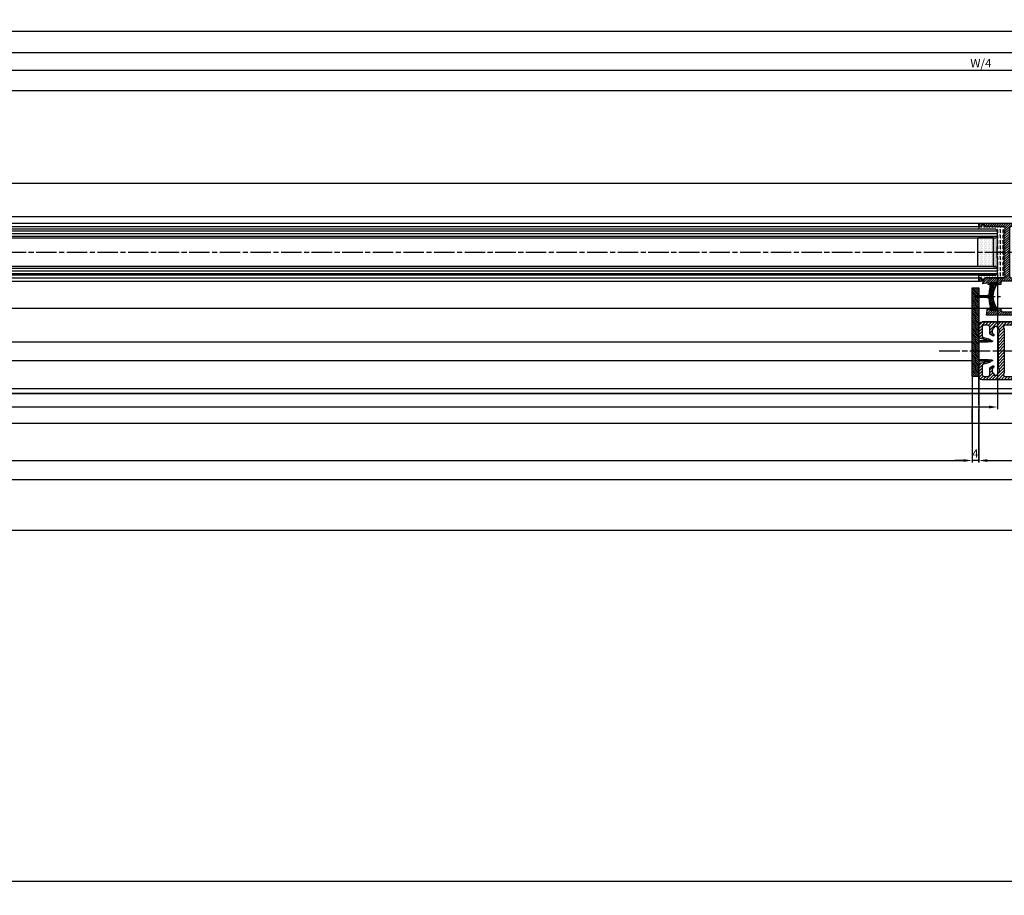
# Model space of a CAD drawing. Units: millimetres. Extents: x -2920 to 6594, y -459 to 5053.
# Drawn here: x -1183 to -604, y -459 to 55 of the extents above; entities that cross this region are included whole.
import ezdxf

# ---------------------------------------------------------------- set-up
doc = ezdxf.new("R2010")
doc.units = ezdxf.units.MM
doc.linetypes.add('CENTERLINE', pattern=[30, 12, -1.5, 3, -1.5, 12])
for name, color, linetype in [('centerline-Mittellinie', 92, 'CENTERLINE'), ('dimension-Bemassung', 5, 'Continuous'), ('dimension-Bemassung_1_20', 5, 'Continuous'), ('hatching-Schraffur', 5, 'Continuous'), ('outline-Körperkante', 7, 'Continuous'), ('phantom-fiktive Kanten', 6, 'Continuous')]:
    doc.layers.add(name, color=color, linetype=linetype)
doc.layers.get('0').off()
doc.styles.get("Standard").update_dxf_attribs({"font": 'ARIAL.TTF'})
doc.styles.add('Text_50', font='txt.shx', dxfattribs={"height": 50})
doc.dimstyles.new('Bemassung 1_20', dxfattribs={"dimtxt": 20, "dimasz": 50, "dimexe": 1.25, "dimexo": 0.625, "dimgap": 10, "dimtad": 1, "dimdec": 1, "dimtxsty": 'Text_50', "dimcen": 2.5, "dimadec": 0, "dimazin": 0, "dimtfac": 1, "dimtdec": 1, "dimtmove": 0, "dimatfit": 3, "dimfxl": 1, "dimarcsym": 0})
doc.dimstyles.new('ISO-5.0', dxfattribs={"dimtxt": 5, "dimasz": 5, "dimexe": 1.25, "dimexo": 0.625, "dimgap": 1, "dimtad": 1, "dimdec": 3, "dimtxsty": 'Standard', "dimcen": 2.5, "dimclrd": 256, "dimclre": 256, "dimadec": 0, "dimazin": 0, "dimtfac": 1, "dimtdec": 3, "dimtmove": 0, "dimatfit": 3, "dimfxl": 1, "dimlwd": -1, "dimlwe": -1, "dimarcsym": 0})

# ---------------------------------------------------------------- blocks, each defined once
blk = doc.blocks.new('*D116')
at = {"layer": 'dimension-Bemassung'}
for p, q in [((-1511.161997128557, -23.91785494815109), (-1511.161997128557, 26.79384567265669)), ((-1506.161997128557, 25.54384567265669), (-594.1625265925885, 25.54384567265669))]:
    blk.add_line(p, q, dxfattribs=at)
for points in [[(-1506.161997128557, 26.37717900599002), (-1506.161997128557, 24.71051233932336), (-1511.161997128557, 25.54384567265669)], [(-594.1625265925885, 26.37717900599002), (-594.1625265925885, 24.71051233932336), (-589.1625265925886, 25.54384567265669)]]:
    blk.add_solid(points, dxfattribs=at)
at = {"layer": 'dimension-Bemassung', "color": 0, "insert": (-617.9390094891004, 29.04384567265669), "char_height": 5, "attachment_point": 5}
blk.add_mtext('W/4', dxfattribs=at)
blk = doc.blocks.new('*D117')
at = {"layer": 'dimension-Bemassung'}
for p, q in [((-1522.162533875466, -94.66719607808415), (-1522.162533875466, -173.641309321007)), ((-608.1625265925877, -94.66719607808645), (-608.1625265925877, -173.641309321007)), ((-613.1625265925877, -172.391309321007), (-1517.162533875466, -172.391309321007))]:
    blk.add_line(p, q, dxfattribs=at)
for points in [[(-1517.162533875466, -171.5579759876736), (-1517.162533875466, -173.2246426543403), (-1522.162533875466, -172.391309321007)], [(-613.1625265925877, -171.5579759876736), (-613.1625265925877, -173.2246426543403), (-608.1625265925877, -172.391309321007)]]:
    blk.add_solid(points, dxfattribs=at)
at = {"layer": 'dimension-Bemassung', "color": 0, "insert": (-1500.284990763192, -168.891309321007), "char_height": 5, "attachment_point": 5}
blk.add_mtext('GB2', dxfattribs=at)
blk = doc.blocks.new('*D118')
at = {"layer": 'dimension-Bemassung'}
for p, q in [((-1541.162526592589, -97.1671960780848), (-1541.162526592589, -183.3645368728842)), ((-589.1625265925886, -117.1671960780861), (-589.1625265925886, -183.3645368728842)), ((-594.1625265925885, -182.1145368728841), (-1536.162526592588, -182.1145368728841))]:
    blk.add_line(p, q, dxfattribs=at)
for points in [[(-1536.162526592588, -181.2812035395508), (-1536.162526592588, -182.9478702062175), (-1541.162526592589, -182.1145368728841)], [(-594.1625265925885, -181.2812035395508), (-594.1625265925885, -182.9478702062175), (-589.1625265925886, -182.1145368728841)]]:
    blk.add_solid(points, dxfattribs=at)
at = {"layer": 'dimension-Bemassung', "color": 0, "insert": (-1499.422303649819, -178.6145368728841), "char_height": 5, "attachment_point": 5}
blk.add_mtext('FB2', dxfattribs=at)
blk = doc.blocks.new('*D119')
at = {"layer": 'dimension-Bemassung'}
for p, q in [((-2467.162550806958, -155.167201383133), (-2467.162550806958, -205.0986195477319)), ((-623.1625294669539, -155.1671960780855), (-623.1625294669539, -205.0986195477319)), ((-2462.162550806958, -203.8486195477319), (-628.1625294669539, -203.8486195477319))]:
    blk.add_line(p, q, dxfattribs=at)
for points in [[(-2462.162550806958, -203.0152862143986), (-2462.162550806958, -204.6819528810653), (-2467.162550806958, -203.8486195477319)], [(-628.1625294669539, -203.0152862143986), (-628.1625294669539, -204.6819528810653), (-623.1625294669539, -203.8486195477319)]]:
    blk.add_solid(points, dxfattribs=at)
at = {"layer": 'dimension-Bemassung', "color": 0, "insert": (-1552.209442011428, -200.3486195477319), "char_height": 5, "attachment_point": 5}
blk.add_mtext('W/2', dxfattribs=at)
blk = doc.blocks.new('*D84')
at = {"layer": 'dimension-Bemassung'}
for p, q in [((-1513.661997128557, 1.357136955733437), (-1513.661997128557, 49.75400329066065)), ((-1508.661997128557, 48.50400329066065), (2174.338002871443, 48.50400329066065)), ((2179.338002871443, 1.357136955733437), (2179.338002871443, 49.75400329066065))]:
    blk.add_line(p, q, dxfattribs=at)
for points in [[(-1508.661997128557, 49.33733662399398), (-1508.661997128557, 47.67066995732731), (-1513.661997128557, 48.50400329066065)], [(2174.338002871443, 49.33733662399398), (2174.338002871443, 47.67066995732731), (2179.338002871443, 48.50400329066065)]]:
    blk.add_solid(points, dxfattribs=at)
at = {"layer": 'dimension-Bemassung', "color": 0, "insert": (332.7636949027438, 52.00400329066065), "char_height": 5, "attachment_point": 5}
blk.add_mtext('LB=', dxfattribs=at)
blk = doc.blocks.new('*D85')
at = {"layer": 'dimension-Bemassung'}
for p, q in [((-1511.161997128557, -23.91785494815109), (-1511.161997128557, 14.82361956140602)), ((-1506.161997128557, 13.57361956140602), (327.8386491929332, 13.57361956140602)), ((332.8386491929332, -10.76137414626942), (332.8386491929332, 14.82361956140602))]:
    blk.add_line(p, q, dxfattribs=at)
for points in [[(-1506.161997128557, 14.40695289473935), (-1506.161997128557, 12.74028622807268), (-1511.161997128557, 13.57361956140602)], [(327.8386491929332, 14.40695289473935), (327.8386491929332, 12.74028622807268), (332.8386491929332, 13.57361956140602)]]:
    blk.add_solid(points, dxfattribs=at)
at = {"layer": 'dimension-Bemassung', "color": 0, "insert": (-589.161673967812, 17.07361956140602), "char_height": 5, "attachment_point": 5}
blk.add_mtext('W/2', dxfattribs=at)
blk = doc.blocks.new('*D86')
at = {"layer": 'dimension-Bemassung'}
for p, q in [((-619.1625294669539, -155.1671960780855), (-619.1625294669539, -205.0986195477319)), ((327.8380491929334, -155.1671954613744), (327.8380491929334, -205.0986195477319)), ((-614.1625294669539, -203.8486195477319), (322.8380491929333, -203.8486195477319))]:
    blk.add_line(p, q, dxfattribs=at)
for points in [[(-614.1625294669539, -203.0152862143986), (-614.1625294669539, -204.6819528810653), (-619.1625294669539, -203.8486195477319)], [(322.8380491929333, -203.0152862143986), (322.8380491929333, -204.6819528810653), (327.8380491929334, -203.8486195477319)]]:
    blk.add_solid(points, dxfattribs=at)
at = {"layer": 'dimension-Bemassung', "color": 0, "insert": (-578.2700450415159, -200.3486195477319), "char_height": 5, "attachment_point": 5}
blk.add_mtext('FB1', dxfattribs=at)
blk = doc.blocks.new('*D97')
at = {"layer": 'dimension-Bemassung'}
for p, q in [((-2667.161997128558, -168.1322350199485), (-2667.161997128558, -216.2350530835677)), ((3332.838002871443, -168.1322350199485), (3332.838002871443, -216.2350530835677)), ((-2662.161997128557, -214.9850530835677), (3327.838002871443, -214.9850530835677))]:
    blk.add_line(p, q, dxfattribs=at)
for points in [[(-2662.161997128557, -214.1517197502343), (-2662.161997128557, -215.818386416901), (-2667.161997128558, -214.9850530835677)], [(3327.838002871443, -214.1517197502343), (3327.838002871443, -215.818386416901), (3332.838002871443, -214.9850530835677)]]:
    blk.add_solid(points, dxfattribs=at)
at = {"layer": 'dimension-Bemassung', "color": 0, "insert": (333.6313525744754, -211.4850530835677), "char_height": 5, "attachment_point": 5}
blk.add_mtext('LB1', dxfattribs=at)
blk = doc.blocks.new('*D124')
at = {"layer": 'dimension-Bemassung'}
for p, q in [((-623.1625294667336, -155.4131273470186), (-623.1625294667336, -205.0986195477319)), ((-619.1625294669539, -155.1671960780848), (-619.1625294669539, -205.0986195477319)), ((-628.1625294667336, -203.8486195477319), (-633.1625294667336, -203.8486195477319)), ((-619.1625294669539, -203.8486195477319), (-623.1625294667336, -203.8486195477319)), ((-614.1625294669539, -203.8486195477319), (-609.1625294669539, -203.8486195477319))]:
    blk.add_line(p, q, dxfattribs=at)
for points in [[(-628.1625294667336, -203.0152862143986), (-628.1625294667336, -204.6819528810653), (-623.1625294667336, -203.8486195477319)], [(-614.1625294669539, -203.0152862143986), (-614.1625294669539, -204.6819528810653), (-619.1625294669539, -203.8486195477319)]]:
    blk.add_solid(points, dxfattribs=at)
at = {"layer": 'dimension-Bemassung', "color": 0, "insert": (-621.1625294668437, -200.3486195477319), "char_height": 5, "attachment_point": 5}
blk.add_mtext('4', dxfattribs=at)
blk = doc.blocks.new('*D125')
at = {"layer": 'dimension-Bemassung'}
for p, q in [((-1511.161997128557, -25.87407734454906), (-1511.161997128557, 37.32557925922419)), ((-1506.161997128557, 36.07557925922419), (2171.838002871444, 36.07557925922419)), ((2176.838002871444, -29.00374916135231), (2176.838002871444, 37.32557925922419))]:
    blk.add_line(p, q, dxfattribs=at)
for points in [[(-1506.161997128557, 36.90891259255752), (-1506.161997128557, 35.24224592589085), (-1511.161997128557, 36.07557925922419)], [(2171.838002871444, 36.90891259255752), (2171.838002871444, 35.24224592589085), (2176.838002871444, 36.07557925922419)]]:
    blk.add_solid(points, dxfattribs=at)
at = {"layer": 'dimension-Bemassung', "color": 0, "insert": (332.8380028714432, 39.57557925922419), "char_height": 5, "attachment_point": 5}
blk.add_mtext('W', dxfattribs=at)
blk = doc.blocks.new('*D126')
at = {"layer": 'dimension-Bemassung_1_20', "color": 0, "lineweight": -2}
for p, q in [((-2653.157056571832, -245.66785494803), (-2653.157056571832, -452.35)), ((3318.840909917379, -245.66785494803), (3318.840909917379, -452.35)), ((-2603.157056571832, -451.1), (3268.840909917379, -451.1))]:
    blk.add_line(p, q, dxfattribs=at)
at = {"layer": 'dimension-Bemassung_1_20', "color": 0}
for points in [[(-2603.157056571832, -442.7666666666667), (-2603.157056571832, -459.4333333333333), (-2653.157056571832, -451.1)], [(3268.840909917379, -442.7666666666667), (3268.840909917379, -459.4333333333333), (3318.840909917379, -451.1)]]:
    blk.add_solid(points, dxfattribs=at)
at = {"layer": 'dimension-Bemassung_1_20', "color": 0, "insert": (332.8419266727735, -416.1), "char_height": 50, "attachment_point": 5, "style": 'Text_50'}
blk.add_mtext('LKmin=LVmin', dxfattribs=at)
blk = doc.blocks.new('Glasverbundsteg_17mm')
at = {"layer": 'hatching-Schraffur'}
blk.add_hatch(color=256, dxfattribs=at).paths.add_polyline_path([(196.7084732809628, 169.6907995580026), (197.7084732809629, 170.6907995580026, -0.037977440185279), (178.7084732809632, 170.6907995580021), (179.7084732809628, 169.6907995580025), (179.7084732809628, 168.1907995580026), (196.7084732809628, 168.1907995580026)])
h = blk.add_hatch(dxfattribs=at)
h.set_pattern_fill('DOTS', color=256, scale=0.5, style=0)
h.set_pattern_definition([(0, (0, 0), (0.396875, 0.79375), [0, -0.79375])])
h.paths.add_polyline_path([(196.7084732809628, 168.1907995580026), (179.7084732809628, 168.1907995580026), (179.7084732809628, 159.1907995580026), (196.7084732809628, 159.1907995580026)])
at = {"layer": 'outline-Körperkante'}
for p, q in [((179.7084732809628, 169.6907995580025), (178.7084732809632, 170.6907995580021)), ((179.7084732809628, 168.1907995580026), (179.7084732809628, 169.6907995580025)), ((179.7084732809628, 168.1907995580026), (196.7084732809628, 168.1907995580026)), ((179.7084732809628, 168.1907995580026), (179.7084732809628, 159.1907995580026)), ((196.7084732809628, 169.6907995580026), (197.7084732809628, 170.6907995580026)), ((196.7084732809628, 168.1907995580026), (196.7084732809628, 169.6907995580026)), ((196.7084732809628, 168.1907995580026), (196.7084732809628, 159.1907995580026)), ((196.7084732809628, 159.1907995580026), (179.7084732809628, 159.1907995580026))]:
    blk.add_line(p, q, dxfattribs=at)
blk.add_arc((188.2084732809601, 295.5846607170307), 125.2546468407885, 265.6501963379056, 274.3498036620971, dxfattribs=at)
blk = doc.blocks.new('Grundriss_E-profil')
at = {"layer": 'hatching-Schraffur'}
h = blk.add_hatch(dxfattribs=at)
h.set_pattern_fill('LINE', color=256, scale=0.3, angle=-45.00000000000001, style=0)
h.set_pattern_definition([(225, (462.2984063669109, 260.1302474895663), (-0.6735192090801866, 0.6735192090801863), [])])
edge = h.paths.add_edge_path()
edge.add_line((49.38659659358425, -18.54318390459553), (49.46714559642592, -17))
edge.add_line((49.46714559642592, -17), (46.96714559642592, -17))
edge.add_line((46.96714559642592, -17), (46.96714559642592, -15))
edge.add_line((46.96714559642592, -15), (48.46714559642592, -15))
edge.add_line((48.46714559642592, -15), (48.46714559642592, -16))
edge.add_line((48.46714559642592, -16), (50.46714559642592, -16))
edge.add_line((50.46714559642592, -16), (50.46714559642592, -15))
edge.add_line((50.46714559642592, -15), (61.46714559642592, -15))
edge.add_arc((61.46714559642592, -14), 1, 630, 779.9999999999994)
edge.add_line((61.96714559642592, -13.13397459621558), (61.96714559642592, -11.89999999999997))
edge.add_line((61.96714559642592, -11.89999999999997), (62.3671455964259, -11.5))
edge.add_line((62.3671455964259, -11.5), (61.96714559642592, -11.10000000000002))
edge.add_line((61.96714559642592, -11.10000000000002), (61.96714559642592, 11.10000000000002))
edge.add_line((61.96714559642592, 11.09999999999996), (62.3671455964259, 11.49999999999994))
edge.add_line((62.3671455964259, 11.49999999999994), (61.96714559642592, 11.89999999999992))
edge.add_line((61.96714559642592, 11.89999999999992), (61.96714559642592, 13.13397459621552))
edge.add_arc((61.46714559642592, 13.99999999999994), 1.000000000000008, 299.9999999999997, 450)
edge.add_line((61.46714559642592, 14.99999999999994), (50.46714559642592, 14.99999999999994))
edge.add_line((50.46714559642592, 14.99999999999994), (50.46714559642592, 15.99999999999994))
edge.add_line((50.46714559642592, 15.99999999999994), (48.46714559642592, 15.99999999999994))
edge.add_line((48.46714559642592, 15.99999999999994), (48.46714559642592, 14.99999999999994))
edge.add_line((48.46714559642592, 14.99999999999994), (46.96714559642592, 14.99999999999994))
edge.add_line((46.96714559642592, 14.99999999999994), (46.96714559642592, 16.99999999999994))
edge.add_line((46.96714559642592, 16.99999999999994), (74.96714559642592, 17))
edge.add_arc((74.96714559642592, 15), 2, 360, 450, ccw=False)
edge.add_line((76.96714559642592, 15.00000000000006), (76.96714559642592, -34.99999999999995))
edge.add_arc((74.96714559642592, -35), 2, 270, 360, ccw=False)
edge.add_line((74.96714559642592, -37), (51.46714559642592, -37))
edge.add_line((51.46714559642592, -37), (52.17245351925979, -33))
edge.add_line((52.17245351925979, -33), (53.46714559642592, -33))
edge.add_line((53.46714559642592, -33), (53.46714559642592, -34))
edge.add_line((53.46714559642592, -34), (57.46714559642592, -34))
edge.add_line((57.46714559642592, -34), (57.46714559642592, -33))
edge.add_line((57.46714559642592, -33), (59.96714559642592, -33))
edge.add_line((59.96714559642592, -33), (59.96714559642592, -34))
edge.add_arc((60.96714559642592, -34), 1, 540, 630)
edge.add_line((60.96714559642592, -35), (73.46714559642587, -35))
edge.add_arc((73.46714559642587, -34), 1, 630, 720)
edge.add_line((74.46714559642587, -34), (74.46714559642587, -26.90000000000003))
edge.add_line((74.46714559642587, -26.90000000000003), (74.8671455964259, -26.5))
edge.add_line((74.8671455964259, -26.5), (74.46714559642587, -26.09999999999997))
edge.add_line((74.46714559642587, -26.09999999999997), (74.46714559642587, -18))
edge.add_arc((73.46714559642587, -18), 1, 360, 450)
edge.add_line((73.46714559642587, -17), (60.96714559642598, -17.00000000000005))
edge.add_arc((60.96714559642598, -18.00000000000006), 1, 450, 540)
edge.add_line((59.96714559642597, -18.00000000000006), (59.96714559642597, -19))
edge.add_line((59.96714559642597, -19), (57.46714559642592, -19))
edge.add_line((57.46714559642592, -19), (57.46714559642592, -18))
edge.add_line((57.46714559642592, -18), (53.46714559642592, -18))
edge.add_line((53.46714559642592, -18), (53.46714559642592, -19))
edge.add_line((53.46714559642592, -19), (52.46714559642592, -19))
edge.add_line((52.46714559642592, -19), (52.46714559642592, -18))
edge.add_line((52.46714559642592, -18), (49.38659659358425, -18.54318390459553))
edge = h.paths.add_edge_path(flags=16)
edge.add_line((74.46714559642592, 0.3999999999999772), (74.46714559642598, 14))
edge.add_arc((73.46714559642598, 13.99999999999994), 1, 360, 450)
edge.add_line((73.46714559642598, 14.99999999999994), (65.96714559642592, 14.99999999999994))
edge.add_arc((65.96714559642592, 13.99999999999994), 1, 450, 540)
edge.add_line((64.96714559642592, 13.99999999999994), (64.96714559642592, -14.00000000000005))
edge.add_arc((65.96714559642592, -14), 1, 540, 630)
edge.add_line((65.96714559642592, -15), (73.46714559642587, -15))
edge.add_arc((73.46714559642587, -14), 1, 630, 720)
edge.add_line((74.46714559642587, -14), (74.46714559642592, -0.3999999999999772))
edge.add_line((74.46714559642592, -0.3999999999999772), (74.8671455964259, 0))
edge.add_line((74.8671455964259, 0), (74.46714559642592, 0.3999999999999772))
at = {"layer": 'outline-Körperkante'}
for q in [(55.18050929372972, -15), (55.67449224679134, -15)]:
    blk.add_line((55.42750077026053, -15.24699147653081), q, dxfattribs=at)
for points in [[(57.46714559642592, -34), (57.46714559642592, -33), (59.96714559642592, -33), (59.96714559642592, -34, 0.4142135623730951), (60.96714559642592, -35), (73.46714559642587, -35, 0.4142135623730951), (74.46714559642587, -34), (74.46714559642587, -26.90000000000003), (74.8671455964259, -26.5), (74.46714559642587, -26.09999999999997), (74.46714559642587, -18, 0.4142135623730951), (73.46714559642587, -17), (60.96714559642598, -17.00000000000005, 0.4142135623730951), (59.96714559642597, -18.00000000000006), (59.96714559642597, -19), (57.46714559642592, -19), (57.46714559642592, -18), (53.46714559642592, -18), (53.46714559642592, -19), (52.46714559642592, -19), (52.46714559642592, -18), (49.38659659358425, -18.54318390459553), (49.46714559642592, -17), (46.96714559642592, -17), (46.96714559642592, -15), (48.46714559642592, -15), (48.46714559642592, -16), (50.46714559642592, -16), (50.46714559642592, -15), (61.46714559642592, -15, 0.7673269879789565), (61.96714559642592, -13.13397459621558), (61.96714559642592, -11.89999999999997), (62.3671455964259, -11.5), (61.96714559642592, -11.10000000000002), (61.96714559642592, 11.09999999999996), (62.3671455964259, 11.49999999999994), (61.96714559642592, 11.89999999999992), (61.96714559642592, 13.13397459621552, 0.7673269879789563), (61.46714559642592, 14.99999999999994), (50.46714559642592, 14.99999999999994), (50.46714559642592, 15.99999999999994), (48.46714559642592, 15.99999999999994), (48.46714559642592, 14.99999999999994), (46.96714559642592, 14.99999999999994), (46.96714559642592, 16.99999999999994), (74.96714559642592, 17, -0.4142135623730992), (76.9671455964259, 15.00000000000006), (76.96714559642592, -35, -0.4142135623730951), (74.96714559642592, -37), (51.46714559642592, -37), (52.17245351925979, -33), (53.46714559642592, -33), (53.46714559642592, -34)], [(74.46714559642592, 0.3999999999999772), (74.46714559642598, 13.99999999999994, 0.4142135623730956), (73.46714559642598, 14.99999999999994), (65.96714559642592, 14.99999999999994, 0.4142135623730951), (64.96714559642592, 13.99999999999994), (64.96714559642592, -14, 0.4142135623730951), (65.96714559642592, -15), (73.46714559642587, -15, 0.4142135623730951), (74.46714559642587, -14), (74.46714559642592, -0.3999999999999772), (74.8671455964259, 0)]]:
    blk.add_lwpolyline(points, format="xyb", close=True, dxfattribs=at)
blk = doc.blocks.new('Grundriss_Fingerschutzprofil')
at = {"layer": 'hatching-Schraffur'}
h = blk.add_hatch(dxfattribs=at)
h.set_pattern_fill('ANSI31', color=256, scale=0.25, style=0)
h.set_pattern_definition([(45, (0, 0), (-0.5612660075668221, 0.5612660075668221), [])])
h.paths.add_polyline_path([(-5.100000000000022, 0), (-5.100000000000022, 5.500000000000004), (-5.386828132593223, 7.699999999999818, 1), (-5.986828132593132, 7.699999999999988), (-6.336779051987947, 6.500000000000002), (-6.100000000000022, 5.5), (-6.100000000000022, 0), (-37.00000000000001, 0), (-37, -4), (15, -4), (15, 0), (6.100000000000022, 0), (6.100000000000022, 5.5), (6.336779051987947, 6.500000000000002), (5.986828132593245, 7.699999999999988, 1), (5.386828132593223, 7.699999999999846), (5.100000000000022, 5.5), (5.100000000000022, 0)])
at = {"layer": 'outline-Körperkante'}
blk.add_line((5.100000000000022, 0), (5.100000000000022, 4.709424908436858), dxfattribs=at)
blk.add_lwpolyline([(15, -4), (-37, -4), (-37, 0), (-6.100000000000022, 0), (-6.100000000000022, 5.5), (-6.336779051987946, 6.5), (-5.986828132593132, 7.699999999999988, -1.000000000000455), (-5.386828132593223, 7.699999999999818), (-5.100000000000022, 5.5), (-5.100000000000022, 0), (5.100000000000022, 0), (5.100000000000022, 5.5), (5.386828132593223, 7.699999999999846, -1.000000000000456), (5.986828132593245, 7.699999999999988), (6.336779051987946, 6.5), (6.100000000000022, 5.5), (6.100000000000022, 0), (15, 0)], format="xyb", close=True, dxfattribs=at)
blk = doc.blocks.new('Grundriss_H-profil')
at = {"layer": 'hatching-Schraffur'}
h = blk.add_hatch(dxfattribs=at)
h.set_pattern_fill('LINE', color=256, scale=0.4, angle=45, style=0)
h.set_pattern_definition([(315, (-385.3312636448503, -260.1302474895663), (-0.8980256121069153, -0.8980256121069153), [])])
edge = h.paths.add_edge_path()
edge.add_line((15.49999712563476, -15), (26.49999712563476, -15))
edge.add_line((26.49999712563476, -15), (26.49999712563476, -16))
edge.add_line((26.49999712563476, -16), (28.49999712563476, -16))
edge.add_line((28.49999712563476, -16), (28.49999712563476, -15))
edge.add_line((28.49999712563476, -15), (29.99999712563476, -15))
edge.add_line((29.99999712563476, -15), (29.99999712563476, -17))
edge.add_line((29.99999712563476, -17), (1.999997125634759, -17))
edge.add_ellipse((1.99999712563479, -15), major_axis=(1.414213562373095, 1.414213562373095), ratio=0.9999999999999989, start_angle=135.0000000000016, end_angle=224.9999999999992, ccw=False)
edge.add_line((-2.8743652383e-06, -15.00000000000005), (-2.8743652374e-06, -7.730820300845945))
edge.add_ellipse((0.2999971256348024, -7.730820300845945), major_axis=(-0.2121320343559926, 0.2121320343559926), ratio=0.9999999999999978, start_angle=-30.000000000002615, end_angle=45, ccw=False)
edge.add_line((0.2223514121040457, -7.441042552959171), (5.600395435616461, -5.999999999999997))
edge.add_line((5.600395435616461, -5.999999999999997), (6.399997125634739, -6.461650250976558))
edge.add_line((6.399997125634739, -6.461650250976558), (6.399997125634739, -6.821023553303061))
edge.add_line((6.399997125634739, -6.821023553303061), (2.741178080532221, -7.801401161689906))
edge.add_ellipse((2.999997125634819, -8.767326987979), major_axis=(-0.7071067811865794, 0.7071067811865795), ratio=0.9999999999999998, start_angle=-29.99999999999611, end_angle=44.99999999999999)
edge.add_line((1.999997125634762, -8.767326987979), (1.999997125634761, -13.99999999999999))
edge.add_ellipse((2.999997125634761, -13.99999999999999), major_axis=(0.7071067811865479, 0.7071067811865479), ratio=0.9999999999999989, start_angle=135, end_angle=225)
edge.add_line((2.999997125634761, -15), (5.399997125634738, -15))
edge.add_ellipse((5.399997125634738, -13.99999999999999), major_axis=(0.7071067811865478, 0.7071067811865478), ratio=0.9999999999999996, start_angle=225, end_angle=315)
edge.add_line((6.399997125634738, -13.99999999999999), (6.399997125634739, -10.46746704158317))
edge.add_ellipse((7.399997125634796, -10.4674670415834), major_axis=(-0.7071067811865892, 0.7071067811865892), ratio=0.999999999999998, start_angle=-15.000000000002672, end_angle=44.999999999986926, ccw=False)
edge.add_line((6.899997125634796, -9.601441637798867), (8.245906199707688, -8.824380671577954))
edge.add_ellipse((8.499997125634733, -9.255005567933834), major_axis=(0.3535533905932588, 0.3535533905932588), ratio=0.9999999999999875, start_angle=258.7489885958659, end_angle=435.5427995199246, ccw=False)
edge.add_ellipse((9.999997125634733, -11.4999999999992), major_axis=(1.555634918610973, 1.555634918610973), ratio=1, start_angle=78.74898859587924, end_angle=197.9643082105983)
edge.add_line((8.999997125634762, -13.45959179422658), (8.999997125634762, -14.40000000000003))
edge.add_line((8.999997125634762, -14.40000000000003), (10.99999712563476, -14.40000000000003))
edge.add_line((10.99999712563476, -14.40000000000003), (10.99999712563476, -13.45959179422652))
edge.add_ellipse((9.999997125634733, -11.5), major_axis=(-1.555634918610403, 1.555634918610403), ratio=0.9999999999999998, start_angle=162.0356917894131, end_angle=263.624832873019)
edge.add_ellipse((12.49999712563385, -9.502501564456505), major_axis=(-0.7071067811859101, 0.7071067811859099), ratio=0.9999999999999966, start_angle=45.00000000011403, end_angle=83.6248328731445, ccw=False)
edge.add_line((11.49999712563476, -9.502501564458496), (11.49999712563476, -0.4000000000000324))
edge.add_line((11.49999712563476, -0.400000000000032), (11.89999712563474, -5.47e-14))
edge.add_line((11.89999712563474, -5.47e-14), (11.49999712563476, 0.3999999999999226))
edge.add_line((11.49999712563476, 0.3999999999999226), (11.49999712563476, 9.502501564458386))
edge.add_ellipse((12.49999712563508, 9.502501564458273), major_axis=(-0.7071067811867682, 0.7071067811867681), ratio=0.9999999999999982, start_angle=6.375167126985616, end_angle=44.999999999993406, ccw=False)
edge.add_ellipse((9.999997125634536, 11.5000000000008), major_axis=(1.555634918609921, 1.555634918609921), ratio=0.9999999999999998, start_angle=276.3751671269646, end_angle=377.9643082105721)
edge.add_line((10.99999712563476, 13.45959179422647), (10.99999712563476, 14.39999999999992))
edge.add_line((10.99999712563476, 14.39999999999992), (8.999997125634765, 14.39999999999992))
edge.add_line((8.999997125634765, 14.39999999999992), (8.999997125634765, 13.45959179422647))
edge.add_ellipse((9.999997125634794, 11.49999999999903), major_axis=(1.555634918610976, 1.555634918610976), ratio=1, start_angle=72.03569178940238, end_angle=191.2510114041187)
edge.add_ellipse((8.499997125634765, 9.25500556793378), major_axis=(0.3535533905932512, 0.3535533905932512), ratio=0.9999999999999966, start_angle=194.4572004800756, end_angle=371.25101140413324, ccw=False)
edge.add_line((8.24590619970772, 8.8243806715779), (6.899997125634571, 9.60144163779859))
edge.add_ellipse((7.399997125634684, 10.46746704158306), major_axis=(-0.7071067811866109, 0.7071067811866109), ratio=0.9999999999999989, start_angle=44.999999999999886, end_angle=104.9999999999954, ccw=False)
edge.add_line((6.399997125634599, 10.46746704158306), (6.399997125634742, 14))
edge.add_ellipse((5.399997125634742, 14), major_axis=(0.7071067811865479, 0.7071067811865479), ratio=0.9999999999999989, start_angle=314.9999999999999, end_angle=405)
edge.add_line((5.399997125634742, 15), (2.999997125634765, 14.99999999999994))
edge.add_ellipse((2.999997125634765, 14), major_axis=(-0.7071067811865076, 0.7071067811865078), ratio=0.9999999999999996, start_angle=-45, end_angle=45.00000000000325)
edge.add_line((1.999997125634765, 13.99999999999995), (1.99999712563465, 8.767326987978892))
edge.add_ellipse((2.999997125634707, 8.767326987979008), major_axis=(-0.7071067811865878, 0.7071067811865878), ratio=0.9999999999999996, start_angle=45.00000000000649, end_angle=120.0000000000032)
edge.add_line((2.741178080532223, 7.801401161689856), (6.399997125634741, 6.821023553302953))
edge.add_line((6.399997125634741, 6.821023553302953), (6.399997125634741, 6.461650250976506))
edge.add_line((6.399997125634741, 6.461650250976506), (5.600395435616463, 5.999999999999945))
edge.add_line((5.600395435616463, 5.999999999999945), (0.2223514121040475, 7.441042552959178))
edge.add_ellipse((0.2999971256347474, 7.730820300845895), major_axis=(-0.2121320343559518, 0.2121320343559517), ratio=0.9999999999999984, start_angle=45.000000000010914, end_angle=120.00000000001029, ccw=False)
edge.add_line((-2.8743652355e-06, 7.730820300845838), (-2.8743652347e-06, 14.99999999999994))
edge.add_ellipse((1.999997125634736, 15), major_axis=(1.414213562373075, 1.414213562373076), ratio=0.9999999999999989, start_angle=44.99999999999932, end_angle=135.0000000000017, ccw=False)
edge.add_line((1.999997125634765, 16.99999999999995), (29.99999712563477, 16.99999999999994))
edge.add_line((29.99999712563477, 16.99999999999994), (29.99999712563477, 14.99999999999994))
edge.add_line((29.99999712563477, 14.99999999999994), (28.49999712563477, 14.99999999999994))
edge.add_line((28.49999712563477, 14.99999999999994), (28.49999712563477, 15.99999999999994))
edge.add_line((28.49999712563477, 15.99999999999994), (26.49999712563477, 15.99999999999994))
edge.add_line((26.49999712563477, 15.99999999999994), (26.49999712563477, 14.99999999999994))
edge.add_line((26.49999712563477, 14.99999999999994), (15.49999712563476, 14.99999999999994))
edge.add_ellipse((15.49999712563479, 13.99999999999994), major_axis=(0.7071067811865479, 0.7071067811865479), ratio=0.9999999999999996, start_angle=45.00000000000162, end_angle=194.999999999998)
edge.add_line((14.99999712563476, 13.13397459621552), (14.99999712563476, -13.13397459621558))
edge.add_ellipse((15.49999712563473, -14), major_axis=(0.7071067811865265, 0.7071067811865265), ratio=0.9999999999999989, start_angle=74.99999999999913, end_angle=225.0000000000016)
at = {"layer": 'outline-Körperkante'}
blk.add_line((30, -17), (2, -17), dxfattribs=at)
blk.add_lwpolyline([(10.99999712563476, 13.45959179422647, -0.4747768484601994), (11.71874712563442, 10.12671982556537, 0.170146590439646), (11.49999712563476, 9.502501564458386), (11.49999712563476, 0.3999999999999226), (11.89999712563474, -5.47e-14), (11.49999712563476, -0.400000000000032), (11.49999712563476, -9.502501564458496, 0.1701465904396517), (11.71874712563556, -10.12671982556463, -0.4747768484601928), (10.99999712563476, -13.45959179422652), (10.99999712563476, -14.40000000000003), (8.999997125634762, -14.40000000000003), (8.999997125634762, -13.45959179422658, -0.5727941721727782), (8.777774903412363, -9.670745277575518, 0.9724049664168603), (8.245906199707688, -8.824380671577954), (6.899997125634796, -9.601441637798867, 0.267949192431065), (6.399997125634739, -10.46746704158317), (6.399997125634738, -13.99999999999999, -0.4142135623730951), (5.399997125634738, -15), (2.999997125634761, -15, -0.4142135623730951), (1.999997125634761, -13.99999999999999), (1.999997125634762, -8.767326987979, -0.3394542588633702), (2.741178080532221, -7.801401161689906), (6.399997125634739, -6.821023553303061), (6.399997125634739, -6.461650250976558), (5.600395435616461, -5.999999999999997), (0.2223514121040457, -7.441042552959171, 0.3394542588633806), (-2.8743652374e-06, -7.730820300845945), (-2.8743652383e-06, -15.00000000000005, 0.4142135623730951), (1.999997125634761, -17), (29.99999712563476, -17), (29.99999712563476, -15), (28.49999712563476, -15), (28.49999712563476, -16), (26.49999712563476, -16), (26.49999712563476, -15), (15.49999712563476, -15, -0.7673269879789623), (14.99999712563476, -13.13397459621558), (14.99999712563476, 13.13397459621552, -0.7673269879789567), (15.49999712563476, 14.99999999999994), (26.49999712563477, 14.99999999999994), (26.49999712563477, 15.99999999999994), (28.49999712563477, 15.99999999999994), (28.49999712563477, 14.99999999999994), (29.99999712563477, 14.99999999999994), (29.99999712563477, 16.99999999999994), (1.999997125634765, 16.99999999999995, 0.4142135623730951), (-2.8743652347e-06, 14.99999999999994), (-2.8743652355e-06, 7.730820300845838, 0.3394542588633984), (0.2223514121040476, 7.441042552959178), (5.600395435616463, 5.999999999999945), (6.399997125634741, 6.461650250976506), (6.399997125634741, 6.821023553302953), (2.741178080532223, 7.801401161689856, -0.3394542588633445), (1.99999712563465, 8.767326987978892), (1.999997125634765, 13.99999999999995, -0.4142135623730951), (2.999997125634765, 14.99999999999994), (5.399997125634742, 15, -0.4142135623730951), (6.399997125634742, 14), (6.399997125634571, 10.46746704158306, 0.2679491924311277), (6.899997125634571, 9.60144163779859), (8.24590619970769, 8.824380671577844, 0.9724049664168466), (8.777774903412366, 9.670745277575408, -0.5727941721727757), (8.999997125634765, 13.45959179422647), (8.999997125634765, 14.39999999999992), (10.99999712563476, 14.39999999999992)], format="xyb", close=True, dxfattribs=at)
blk = doc.blocks.new('Grundriss_Abdeckgummi')
at = {"layer": 'hatching-Schraffur'}
h = blk.add_hatch(dxfattribs=at)
h.set_pattern_fill('GRATE', color=256, angle=70, style=0)
h.set_pattern_definition([(70, (0, 0), (-0.7458810177488147, 0.2714784887647496), []), (160, (0, 0), (-1.085913955058998, -2.983524070995258), [])])
edge = h.paths.add_edge_path()
edge.add_arc((192.0486058759816, 131.1482105834435), 0.2077368062240375, 180.3504726190606, 216.3345635732081)
edge.add_arc((181.8456511380364, 124.454588466126), 11.99522405732553, -33.21367066959539, 33.213670669594194, ccw=False)
edge.add_arc((192.0486058759814, 117.7609663488082), 0.2077368062240375, 143.6654364267907, 179.6495273809382)
edge.add_line((191.8408729561352, 117.7622370463909), (191.8408729561352, 116.7545884661258))
edge.add_arc((192.0408729561352, 116.7545884661258), 0.1999999999999886, 180, 270.0000000000081)
edge.add_line((192.0408729561352, 116.5545884661258), (195.4408729561353, 116.5545884661258))
edge.add_arc((195.4408729561353, 116.7545884661258), 0.1999999999999602, 269.9999999999919, 360)
edge.add_line((195.6408729561353, 116.7545884661258), (195.6408729561353, 119.1329345878659))
edge.add_arc((172.4494160096585, 124.4545884661258), 23.79419415110086, 347.0762905286416, 357.2004522765648)
edge.add_line((196.2152123353194, 123.2924351597636), (197.3408729561352, 123.9545884661259))
edge.add_line((197.3408729561352, 123.9545884661259), (199.6408729561352, 123.9545884661259))
edge.add_line((199.6408729561352, 123.9545884661259), (199.8408729561352, 124.3045884661258))
edge.add_line((199.8408729561352, 124.3045884661258), (200.0408729561352, 123.9545884661259))
edge.add_line((200.0408729561352, 123.9545884661259), (203.3408729561353, 123.9545884661259))
edge.add_arc((203.3408729561352, 124.4545884661259), 0.5000000000000142, 270.0000000000033, 449.9999999999968)
edge.add_line((203.3408729561353, 124.9545884661259), (200.0408729561352, 124.9545884661259))
edge.add_line((200.0408729561352, 124.9545884661259), (199.8408729561352, 124.6045884661258))
edge.add_line((199.8408729561352, 124.6045884661258), (199.6408729561352, 124.9545884661259))
edge.add_line((199.6408729561352, 124.9545884661259), (197.3408729561352, 124.9545884661259))
edge.add_line((197.3408729561352, 124.9545884661259), (196.2152123353194, 125.6167417724881))
edge.add_arc((172.4494160096569, 124.4545884661256), 23.79419415110252, 2.799547723435633, 12.9237094713581)
edge.add_line((195.6408729561353, 129.7762423443858), (195.6408729561353, 132.1545884661259))
edge.add_arc((195.4408729561353, 132.1545884661259), 0.1999999999999602, 0, 90.00000000000813)
edge.add_line((195.4408729561353, 132.3545884661259), (192.0408729561352, 132.3545884661259))
edge.add_arc((192.0408729561352, 132.1545884661259), 0.1999999999999886, 89.99999999999186, 180)
edge.add_line((191.8408729561352, 132.1545884661259), (191.8408729561354, 131.1469398858607))
edge = h.paths.add_edge_path(flags=16)
edge.add_line((192.0408729561352, 116.5545884661258), (195.4408729561353, 116.5545884661258))
at = {"layer": 'centerline-Mittellinie'}
blk.add_line((204.7391969971833, 124.4545884661258), (189.5911566729681, 124.4545884661259), dxfattribs=at)
at = {"layer": 'outline-Körperkante'}
for p, q in [((191.8408729561354, 131.1469398858607), (191.8408729561352, 132.1545884661259)), ((192.0408729561352, 132.3545884661259), (195.4408729561353, 132.3545884661259)), ((195.6408729561353, 129.7762423443858), (195.6408729561353, 132.1545884661259)), ((197.3408729561352, 124.9545884661259), (196.2152123353194, 125.6167417724881)), ((197.3408729561352, 123.9545884661259), (196.2152123353194, 123.2924351597636)), ((199.6408729561352, 124.9545884661259), (197.3408729561352, 124.9545884661259)), ((199.6408729561352, 123.9545884661259), (197.3408729561352, 123.9545884661259)), ((199.8408729561352, 124.6045884661258), (199.6408729561352, 124.9545884661259)), ((199.8408729561352, 124.3045884661258), (199.6408729561352, 123.9545884661259)), ((199.8408729561352, 124.6045884661258), (200.0408729561352, 124.9545884661259)), ((199.8408729561352, 124.3045884661258), (200.0408729561352, 123.9545884661259)), ((203.3408729561353, 124.9545884661259), (200.0408729561352, 124.9545884661259)), ((203.3408729561353, 123.9545884661259), (200.0408729561352, 123.9545884661259)), ((191.8408729561352, 116.7545884661258), (191.8408729561352, 117.7622370463909)), ((192.0408729561352, 116.5545884661258), (195.4408729561353, 116.5545884661258)), ((192.0408729561352, 116.5545884661258), (195.4408729561353, 116.5545884661258)), ((195.6408729561353, 119.1329345878659), (195.6408729561353, 116.7545884661258))]:
    blk.add_line(p, q, dxfattribs=at)
for centre, radius, start, end in [((192.0408729561352, 132.1545884661259), 0.1999999999999886, 89.99999999999186, 180), ((192.0486058759816, 131.1482105834435), 0.2077368062240375, 180.3504726190606, 216.3345635732081), ((181.8456511380364, 124.454588466126), 11.99522405732553, 326.7863293304047, 33.21367066959419), ((195.4408729561353, 132.1545884661259), 0.1999999999999602, 0, 90.00000000000813), ((172.4494160096569, 124.4545884661256), 23.79419415110252, 2.799547723435633, 12.9237094713581), ((172.4494160096585, 124.4545884661258), 23.79419415110086, 347.0762905286416, 357.2004522765648), ((203.3408729561352, 124.4545884661259), 0.5000000000000142, 270.0000000000033, 89.99999999999675), ((192.0486058759814, 117.7609663488082), 0.2077368062240375, 143.6654364267907, 179.6495273809382), ((192.0408729561352, 116.7545884661258), 0.1999999999999886, 180, 270.0000000000081), ((195.4408729561353, 116.7545884661258), 0.1999999999999602, 269.9999999999919, 0)]:
    blk.add_arc(centre, radius, start, end, dxfattribs=at)
blk = doc.blocks.new('Grundriss_Laufflügel_Teleskop')
at = {"layer": 'hatching-Schraffur'}
h = blk.add_hatch(dxfattribs=at)
h.set_pattern_fill('FLEX', color=256, scale=0.25, angle=90, style=0)
h.set_pattern_definition([(90, (0, 0), (-1.587499999999999, 1e-16), [1.587499999999999, -1.587499999999999]), (135, (1e-16, 1.587499999999999), (-1.587500685704576, 2e-16), [0.396875, -1.451314999999999, 0.396875, -2.245065])])
h.paths.add_polyline_path([(-936.0005757855208, 48.49999938328154), (-936.0005757855208, 45.49999938328708), (-937.0005757855208, 44.49999938328708), (-947.0005757855218, 44.49999938328799), (-947.0005757855218, 42.99999938328777), (-945.5005757855218, 42.99999938328777), (-945.5005757855218, 41.99999938328776), (-943.5005757855218, 41.99999938328776), (-943.5005757855218, 42.99999938328777), (-932.5005757855218, 42.99999938328777, 0.7673269879789628), (-932.0005757855218, 44.86602478707221), (-932.0005757855218, 71.13397397950332, 0.7673269879789621), (-932.5005757855218, 72.99999938328776), (-943.5005757855218, 72.99999938328773), (-943.5005757855218, 73.99999938328774), (-945.5005757855218, 73.99999938328774), (-945.5005757855218, 72.99999938328776), (-947.0005757855218, 72.99999938328777), (-947.0005757855218, 71.49999938328803), (-937.0005757855208, 71.4999993832871), (-936.0005757855208, 70.4999993832871), (-936.0005757855208, 67.49999938328736, 0.0379774401852948)])
at = {"layer": 'centerline-Mittellinie'}
for p, q in [((-1879.364993274515, 57.99999938328799), (-899.3858378161526, 57.99999938328776)), ((-970.2325848883988, -1.705e-13), (1.368789951530288, 0))]:
    blk.add_line(p, q, dxfattribs=at)
at = {"layer": 'hatching-Schraffur'}
for p, q in [((-1850.000575785523, 70.50000730025889), (-936.0005757855218, 70.50000730025633)), ((-1850.000583068399, 69.02315561356198), (-936.0005757855218, 69.00002450623535)), ((-1850.000575785522, 67.50000730025914), (-936.0005757855218, 67.50005053913335)), ((-1850.000583068399, 46.99999938328938), (-936.0005757855218, 47.00004262216412)), ((-1850.000575151396, 48.49999146631941), (-936.0005757855218, 48.50004262216413)), ((-1850.000583068399, 45.49999938328937), (-936.0005757855218, 45.4999993832871))]:
    blk.add_line(p, q, dxfattribs=at)
at = {"layer": 'outline-Körperkante'}
for p, q in [((-937.0005325466449, 71.50000730025633), (-1849.000583068399, 71.50000730025863)), ((-1839.000575785522, 72.9999993832887), (-946.0005786598889, 72.9999993832873)), ((-1839.000572911157, 74.99999938328865), (-946.0005786598889, 74.9999993832873)), ((-947.0005757855218, 72.99999938328777), (-947.0005757855218, 71.49999938328803)), ((-947.0005757855218, 72.99999938328777), (-945.5005757855218, 72.99999938328776)), ((-945.5005757855218, 73.99999938328774), (-943.5005757855218, 73.99999938328774)), ((-945.5005757855218, 72.99999938328776), (-945.5005757855218, 73.99999938328774)), ((-943.5005757855218, 73.99999938328774), (-943.5005757855218, 72.99999938328776)), ((-943.5005757855218, 72.99999938328776), (-932.5005757855218, 72.99999938328776)), ((-936.0005757855208, 70.4999993832871), (-937.0005757855208, 71.4999993832871)), ((-936.0005325466449, 70.50000730025633), (-937.0005325466449, 71.50000730025633)), ((-936.0005757855208, 67.4999993832871), (-936.0005757855208, 70.4999993832871)), ((-936.0005325466449, 67.50000730025631), (-936.0005325466449, 70.50000730025633)), ((-1849.000575151397, 66.49999938328878), (-937.500578659889, 66.49999938328773)), ((-937.0005325466449, 66.50000730025633), (-936.0005325466449, 67.50000730025631)), ((-937.0005786598889, 49.4999993832871), (-1849.000575151397, 49.49999146631959)), ((-936.0005786598858, 48.49999938328711), (-937.0005786598857, 49.4999993832871)), ((-936.0005786598858, 45.4999993832871), (-936.0005786598858, 48.49999938328711)), ((-936.0005757855208, 45.49999938328708), (-936.0005757855208, 48.49999938328708)), ((-937.0005786598857, 44.4999993832871), (-1849.000583068399, 44.49999938328938)), ((-1839.000575785522, 42.99999938328869), (-946.0005786598889, 42.9999993832873)), ((-1839.000575785522, 40.99999938328872), (-946.0005786598854, 40.9999993832873)), ((-947.0005757855218, 44.49999938328799), (-937.0005757855208, 44.49999938328708)), ((-947.0005757855218, 42.99999938328777), (-947.0005757855218, 44.49999938328799)), ((-945.5005757855218, 42.99999938328777), (-947.0005757855218, 42.99999938328777)), ((-945.5005757855218, 41.99999938328776), (-945.5005757855218, 42.99999938328777)), ((-943.5005757855218, 41.99999938328776), (-945.5005757855218, 41.99999938328776)), ((-932.5005757855218, 42.99999938328777), (-943.5005757855218, 42.99999938328777)), ((-943.5005757855218, 42.99999938328777), (-943.5005757855218, 41.99999938328776)), ((-937.0005786598857, 44.4999993832871), (-936.0005786598858, 45.4999993832871)), ((-937.0005757855208, 44.49999938328708), (-936.0005757855208, 45.49999938328708))]:
    blk.add_line(p, q, dxfattribs=at)
blk.add_lwpolyline([(-937.0005757855208, 71.4999993832871), (-947.0005757855218, 71.49999938328803)], dxfattribs=at)
for centre, radius, start, end in [((-932.5005757855218, 71.99999938328776), 0.9999999999999911, 299.9999999999999, 90), ((-811.106714626578, 57.99999938328707), 125.2546468407034, 175.6501963379009, 184.349803662099), ((-932.5005757855218, 43.99999938328776), 1.000000000000001, 270, 60.00000000000007)]:
    blk.add_arc(centre, radius, start, end, dxfattribs=at)
blk.add_blockref('Grundriss_E-profil', (-993.9677213819477, 57.99999938328736))
at = {"xscale": -1, "rotation": 180}
blk.add_blockref('Grundriss_H-profil', (-947.0005757855218, -6.167113895e-07), dxfattribs=at)
at = {"layer": 'outline-Körperkante', "rotation": 270}
for name, p in [('Glasverbundsteg_17mm', (-1106.691377583765, 246.2084726642506)), ('Grundriss_Fingerschutzprofil', (-947.0005786598871, -6.167119579e-07))]:
    blk.add_blockref(name, p, dxfattribs=at)
at = {"layer": 'outline-Körperkante', "xscale": -1}
blk.add_blockref('Grundriss_Abdeckgummi', (-744.6597028293868, -92.4545890828385), dxfattribs=at)

msp = doc.modelspace()

# ---------------------------------------------------------------- linework, layer by layer
at = {"layer": 'dimension-Bemassung'}
for p, q in [((-623.1625294667336, -154.7881273470186), (-623.1625294667336, -171.1447618380127)), ((-619.1625294669547, -171.1792079166347), (-619.1625294669539, -154.777948788161)), ((-623.1625294669539, -181.4967311671473), (-623.1625294669539, -173.5319957520005)), ((-619.1625294669547, -181.424198082662), (-619.1625294669547, -173.6060715309243)), ((-623.1625294669539, -182.6935790810432), (-623.1625294669539, -204.9146521948089)), ((-619.1625294669547, -204.9146521948089), (-619.1625294669547, -182.6935790810432))]:
    msp.add_line(p, q, dxfattribs=at)
at = {"layer": 'outline-Körperkante'}
for p, q in [((3316.838649192825, -114.5422013831334), (-2651.161350806959, -114.5422013831334)), ((-2651.161350806959, -134.0422013831334), (-623.1625294669539, -134.0422013831334)), ((-2651.161350806959, -145.0422013831334), (-623.1625294669539, -145.0422013831334)), ((3316.838649192825, -164.5422013831334), (-2651.161350806959, -164.5422013831334)), ((-2651.161350806959, -164.5422013831334), (327.8399746725145, -164.5422013831334))]:
    msp.add_line(p, q, dxfattribs=at)
at = {"layer": 'phantom-fiktive Kanten'}
for p, q in [((2141.966932986374, -41.04285494803003), (-2661.159088839952, -41.04285494803002)), ((3318.840909917379, -60.54285494808128), (-2653.158893986347, -60.60234859914479)), ((-2472.16255080696, -161.5422013831331), (3137.838649192825, -161.5422013831331)), ((3326.840381010408, -245.04285494803), (-2661.159088839952, -245.04285494803))]:
    msp.add_line(p, q, dxfattribs=at)

# ---------------------------------------------------------------- block references
at = {"layer": 'outline-Körperkante'}
msp.add_blockref('Grundriss_Laufflügel_Teleskop', (327.8380491929334, -139.3704656708179), dxfattribs=at)

# ---------------------------------------------------------------- dimensions: what is measured, and where the dimension line sits
at = {"layer": 'dimension-Bemassung'}
for base, p1, p2, text, picture, middle in [((2179.338002871443, 48.50400329066065), (-1513.661997128557, 0.732136955733438), (2179.338002871443, 0.732136955733438), 'LB=', '*D84', (332.7636949027438, 48.50400329066065)), ((-1541.162526592589, -182.1145368728841), (-589.1625265925886, -116.5421960780861), (-1541.162526592589, -96.5421960780848), 'FB2', '*D118', (-1499.422303649819, -182.1145368728841)), ((-1522.162533875466, -172.391309321007), (-608.1625265925877, -94.04219607808645), (-1522.162533875466, -94.04219607808415), 'GB2', '*D117', (-1500.284990763192, -172.391309321007)), ((-623.1625294669539, -203.8486195477319), (-2467.162550806958, -154.542201383133), (-623.1625294669539, -154.5421960780855), 'W/2', '*D119', (-1552.209442011428, -203.8486195477319)), ((327.8380491929334, -203.8486195477319), (-619.1625294669539, -154.5421960780855), (327.8380491929334, -154.5421954613743), 'FB1', '*D86', (-578.2700450415159, -203.8486195477319)), ((3332.838002871443, -214.9850530835677), (-2667.161997128558, -167.5072350199485), (3332.838002871443, -167.5072350199485), 'LB1', '*D97', (333.6313525744754, -214.9850530835677))]:
    dim = msp.add_linear_dim(base=base, p1=p1, p2=p2, text=text, dimstyle='ISO-5.0', dxfattribs=at)
    dim.commit()
    dim.dimension.update_dxf_attribs({"geometry": picture, "text_midpoint": middle, "dimtype": 160})
for base, p1, p2, text, picture, middle in [((2176.838002871444, 36.07557925922419), (-1511.161997128557, -26.49907734454906), (2176.838002871444, -29.62874916135231), 'W', '*D125', (332.8380028714432, 39.57557925922419)), ((332.8386491929332, 13.57361956140602), (-1511.161997128557, -24.54285494815109), (332.8386491929332, -11.38637414626942), 'W/2', '*D85', (-589.161673967812, 17.07361956140602))]:
    dim = msp.add_linear_dim(base=base, p1=p1, p2=p2, text=text, dimstyle='ISO-5.0', dxfattribs=at)
    dim.commit()
    dim.dimension.update_dxf_attribs({"geometry": picture, "text_midpoint": middle})
dim = msp.add_linear_dim(base=(-589.1625265925886, 25.54384567265669), p1=(-1511.161997128557, -24.54285494815109), p2=(-589.1625265925886, -66.5421960780861), text='W/4', dimstyle='ISO-5.0', override={"dimse2": 1}, dxfattribs=at)
dim.commit()
dim.dimension.update_dxf_attribs({"geometry": '*D116', "text_midpoint": (-617.9390094891004, 25.54384567265669), "dimtype": 160})
dim = msp.add_linear_dim(base=(-623.1625294667336, -203.8486195477319), p1=(-619.1625294669539, -154.5421960780848), p2=(-623.1625294667336, -154.7881273470186), dimstyle='ISO-5.0', dxfattribs=at)
dim.commit()
dim.dimension.update_dxf_attribs({"geometry": '*D124', "text_midpoint": (-621.1625294668437, -203.8486195477319), "dimtype": 160})
at = {"layer": 'dimension-Bemassung_1_20'}
dim = msp.add_linear_dim(base=(3318.840909917379, -451.1), p1=(-2653.157056571832, -245.04285494803), p2=(3318.840909917379, -245.04285494803), text='LKmin=LVmin', dimstyle='Bemassung 1_20', dxfattribs=at)
dim.commit()
dim.dimension.update_dxf_attribs({"geometry": '*D126', "text_midpoint": (332.8419266727735, -416.1)})

doc.saveas('drawing.dxf')
